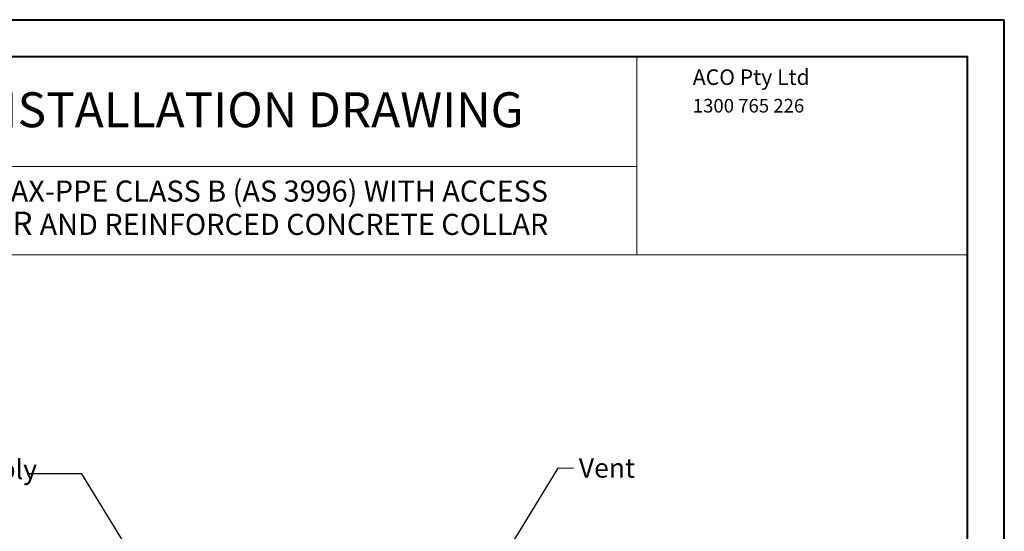
# Model space of a CAD drawing. Units: millimetres. Extents: x 0 to 2899, y 0 to 2936.
# Drawn here: x 304 to 840, y 909 to 1188 of the extents above; entities that cross this region are included whole.
import ezdxf

# ---------------------------------------------------------------- set-up
doc = ezdxf.new("R2010")
doc.units = ezdxf.units.MM
doc.header["$LTSCALE"] = 4
doc.dimstyles.new('SLDDIMSTYLE0', dxfattribs={"dimtxt": 0.18, "dimasz": 13.208, "dimexe": 0, "dimexo": 0.0625, "dimgap": 0, "dimtad": 0, "dimtih": 1, "dimtoh": 1, "dimdec": 0, "dimrnd": 1e-09, "dimzin": 0, "dimdsep": 46, "dimtxsty": 'Standard', "dimsah": 1, "dimcen": 0.09, "dimadec": 0, "dimazin": 0, "dimtfac": 13.208, "dimtdec": 0, "dimtofl": 0, "dimtmove": 0, "dimatfit": 3, "dimfxl": 1, "dimfrac": 2, "dimtolj": 1, "dimtzin": 0, "dimarcsym": 0})

# ---------------------------------------------------------------- blocks, each defined once
blk = doc.blocks.new('SW_NOTE_0')
at = {"color": 0, "linetype": 'Continuous', "lineweight": 0, "insert": (0, 9.55), "char_height": 7.41, "attachment_point": 1}
blk.add_mtext('{\\fArial|b0|i0|c0|p0;1300 765 226}', dxfattribs=at)
blk = doc.blocks.new('SW_NOTE_iy001 HEADING')
at = {"color": 0, "linetype": 'Continuous', "lineweight": 0, "attachment_point": 2}
for s, insert, char_height in [('{\\fArial|b0|i0|c0|p34;LIPUMAX-PPE CLASS B (AS 3996) WITH ACCESS }', (196.06, 16.37), 11.5), ('{\\fArial|b0|i0|c0|p34; COVER \\H0.90551x;AND REINFORCED CONCRETE COLLAR}', (196.11, -0.56), 12.7)]:
    blk.add_mtext(s, dxfattribs=dict(at, insert=insert, char_height=char_height))

msp = doc.modelspace()

# ---------------------------------------------------------------- linework, layer by layer
at = {"color": 7, "linetype": 'Continuous', "lineweight": 40}
for p, q in [((0.064, 1187.978), (840, 1187.978)), ((840, 0.064), (840, 1187.978)), ((20.064, 1167.978), (820, 1167.978)), ((820, 20.064), (820, 1167.978))]:
    msp.add_line(p, q, dxfattribs=at)
at = {"color": 7, "linetype": 'Continuous', "lineweight": 15}
for p, q in [((640, 1167.978), (640, 1059.978)), ((640, 1107.978), (20.064, 1107.978)), ((820, 1059.978), (20.064, 1059.978))]:
    msp.add_line(p, q, dxfattribs=at)

# ---------------------------------------------------------------- block references
at = {"color": 7, "linetype": 'Continuous', "lineweight": 0}
for name, p in [('SW_NOTE_0', (670.503, 1135.274)), ('SW_NOTE_iy001 HEADING', (225.986, 1084.019))]:
    msp.add_blockref(name, p, dxfattribs=at)

# ---------------------------------------------------------------- texts
for s, insert, char_height, attachment_point in [('{\\fArial|b0|i0|c0|p34;ACO Pty Ltd}', (670.503, 1160.917), 8.47, 1), ('{\\fArial|b0|i0|c0|p0;INSTALLATION DRAWING}', (427.612, 1148.448), 19.05, 2), ('{\\pxqj;\\fArial|b0|i0|c0|p0;Class B (AS 3996) cover and \\Preinforced concrete collar assembly}', (73.336, 966.049), 10.58333, 1), ('{\\fArial|b0|i0|c0|p0;Vent}', (608.506, 949.159), 10.58333, 1)]:
    msp.add_mtext(s, dxfattribs=dict(at, insert=insert, char_height=char_height, attachment_point=attachment_point))

# ---------------------------------------------------------------- leaders
for points in [[(538.932, 848.089), (597.224, 943.855), (605.698, 943.861)], [(407.254, 828.102), (338.125, 940.597), (308.358, 940.591)]]:
    msp.add_leader(points, dimstyle='SLDDIMSTYLE0', dxfattribs=at)

doc.saveas('drawing.dxf')
